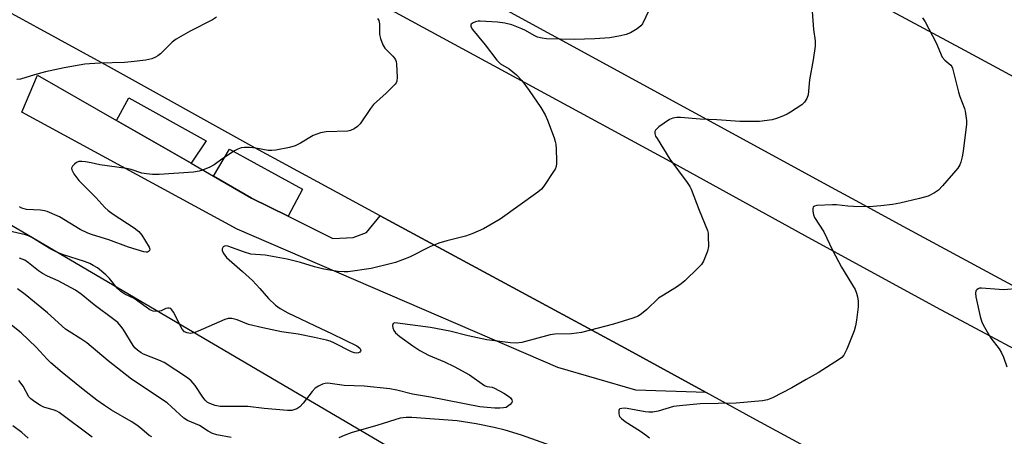
# Model space of a CAD drawing. Units: inches. Extents: x 1315761 to 1321762, y 513448 to 517448.
# Drawn here: x 1318520 to 1318815, y 516960 to 517085 of the extents above; entities that cross this region are included whole.
import ezdxf

# ---------------------------------------------------------------- set-up
doc = ezdxf.new("R2010")
doc.units = ezdxf.units.IN
doc.header["$MEASUREMENT"] = 0
for name, color, linetype in [('CULTRL-Pad', 6, 'Continuous'), ('NTRL-Trees', 3, 'Continuous'), ('TRANS-Driveway', 251, 'Continuous'), ('TRANS-Road', 130, 'Continuous'), ('Undefined', 1, 'Continuous')]:
    doc.layers.add(name, color=color, linetype=linetype)

msp = doc.modelspace()

# ---------------------------------------------------------------- linework, layer by layer
at = {"layer": 'CULTRL-Pad'}
for points in [[(1318575.62, 517048.21), (1318571.11, 517041.5), (1318548.72, 517054.37), (1318552.45, 517061.16)], [(1318604.52, 517033.77), (1318600.2, 517025.6), (1318589.22, 517031.08), (1318577.78, 517037.66), (1318582.6, 517045.72)]]:
    msp.add_lwpolyline(points, close=True, dxfattribs=at)
at = {"layer": 'NTRL-Trees'}
msp.add_polyline3d([(1315884.52, 516112.43, 0), (1315883.58, 516144.55, 0), (1315880.7, 516159.07, 0), (1315867.9, 516192.06, 0), (1315862.43, 516204.53, 0), (1315855.09, 516214.38, 0), (1315845.81, 516221.93, 0), (1315762.37, 516259.04, 0), (1315761.58, 516259.39, 0), (1315761.7, 517448.24, 0), (1317782.81, 517448.05, 0), (1317792.17, 517443.01, 0), (1317868.7, 517391.57, 0), (1318151.34, 517238.14, 0), (1318321.72, 517137.94, 0), (1318849.86, 516827.35, 0), (1319242.83, 516633.73, 0)], dxfattribs=at)
at = {"layer": 'TRANS-Driveway'}
msp.add_lwpolyline([(1318627.81, 517025.78), (1318701.2, 516986.01), (1318725.5, 516972.66), (1318704.38, 516973.37), (1318681.05, 516980.18), (1318584.93, 517021.76), (1318520.39, 517056.87), (1318525.05, 517067.98), (1318548.72, 517054.37), (1318571.11, 517041.5), (1318577.78, 517037.66), (1318589.22, 517031.08), (1318600.2, 517025.6), (1318613.6, 517018.9), (1318619.7, 517019.26), (1318623.64, 517020.7)], close=True, dxfattribs=at)
at = {"layer": 'TRANS-Road'}
for points in [[(1319092.22, 516859.31), (1319022.94, 516896.05), (1319004.03, 516905.7), (1318967.96, 516924.15), (1318938.94, 516939.06), (1318932.64, 516942.44), (1318785.86, 517021.87), (1318769.14, 517030.91), (1318763.08, 517034.22), (1318511.2, 517171.79), (1318384.58, 517241.23), (1318373.37, 517247.38), (1318292.21, 517291.88), (1318135.65, 517377.47)], [(1318252.94, 517376.49), (1318373.47, 517310.28), (1318423.96, 517282.65), (1318437.13, 517275.44), (1318508.71, 517236.27), (1318601.76, 517185.42), (1318731.82, 517113.79), (1318801.66, 517076.11), (1318825.13, 517063.45), (1318846.94, 517051.69), (1318962.06, 516990.45), (1319077.18, 516928.99)], [(1318212.69, 517317.31), (1318269.85, 517285.66), (1318327.12, 517254.21), (1318384.5, 517222.96), (1318411.28, 517208.62), (1318437.96, 517194.09), (1318464.53, 517179.37), (1318467.31, 517177.81), (1318491, 517164.47), (1318517.37, 517149.39), (1318715.7, 517041.52), (1318755.04, 517019.82), (1318794.5, 516998.34), (1318834.08, 516977.08), (1318873.77, 516956.04), (1318892.92, 516945.15), (1318912.18, 516934.43), (1318931.53, 516923.9), (1318950.97, 516913.54), (1318970.52, 516903.36), (1318990.15, 516893.36), (1319009.88, 516883.55), (1319049.27, 516862.72)], [(1319054.35, 516797.96), (1318816.42, 516923.53), (1318777.9, 516944.15), (1318739.49, 516964.97), (1318725.5, 516972.66), (1318701.2, 516986.01), (1318627.81, 517025.78), (1318590.19, 517046.17), (1318546.34, 517070.53), (1318502.36, 517094.67), (1318458.26, 517118.57), (1318414.04, 517142.25), (1318349.27, 517178.18), (1318284.39, 517213.93), (1318219.41, 517249.48)]]:
    msp.add_lwpolyline(points, dxfattribs=at)
at = {"layer": 'Undefined', "elevation": 374}
for points in [[(1318824.07, 517004.29), (1318814.69, 517003.55), (1318813.32, 517003.59), (1318808.03, 517004.02), (1318807.48, 517003.97), (1318807.02, 517003.8), (1318806.65, 517003.54), (1318806.38, 517003.2), (1318806.2, 517002.5), (1318806.33, 517001.37), (1318807.6, 516995.52), (1318808.12, 516993.83), (1318808.92, 516992.3), (1318810.84, 516989.04), (1318813.3, 516985.76), (1318814.05, 516984.56), (1318814.61, 516983.31), (1318815.65, 516980.43)], [(1318559.31, 516959.41), (1318558.56, 516959.81), (1318557.67, 516960.48), (1318555.72, 516962.23), (1318554.79, 516962.91), (1318553.1, 516964.02), (1318547.27, 516967.44), (1318545.13, 516968.79), (1318542.82, 516970.43), (1318538.71, 516973.6), (1318532.46, 516978.71), (1318529.08, 516981.59), (1318527.98, 516982.68), (1318524.66, 516986.35), (1318520.17, 516990.57), (1318512.67, 516996.53)]]:
    msp.add_lwpolyline(points, dxfattribs=at)
at = {"layer": 'Undefined'}
for points in [[(1318710.27, 517091.62, 380), (1318706.39, 517083.37, 380), (1318705.89, 517082.73, 380), (1318704.79, 517081.88, 380), (1318702.86, 517080.68, 380), (1318701.56, 517080.13, 380), (1318699.85, 517079.76, 380), (1318696.66, 517079.2, 380), (1318692.09, 517078.84, 380), (1318685.95, 517078.65, 380), (1318677.66, 517078.9, 380), (1318676.3, 517079.06, 380), (1318674.98, 517079.4, 380), (1318673.92, 517079.9, 380), (1318671.35, 517081.35, 380), (1318670.28, 517081.85, 380), (1318667.24, 517083.01, 380), (1318665.18, 517083.54, 380), (1318662.96, 517083.83, 380), (1318657.73, 517084.19, 380), (1318657.15, 517084.15, 380), (1318656.36, 517083.96, 380), (1318655.64, 517083.66, 380), (1318655.1, 517083.27, 380), (1318654.95, 517082.94, 380), (1318654.98, 517082.59, 380), (1318655.43, 517081.7, 380), (1318659.26, 517077.02, 380), (1318662.73, 517072.44, 380), (1318663.3, 517071.83, 380), (1318663.85, 517071.39, 380), (1318666.41, 517069.89, 380), (1318668.66, 517068.08, 380), (1318670.2, 517066.32, 380), (1318672.48, 517063.3, 380), (1318675.92, 517058.28, 380), (1318677.21, 517056.04, 380), (1318677.91, 517054.44, 380), (1318679.89, 517049.19, 380), (1318680.26, 517048.07, 380), (1318680.45, 517047.22, 380), (1318680.56, 517045.78, 380), (1318680.66, 517042.26, 380), (1318680.64, 517041.4, 380), (1318680.51, 517040.56, 380), (1318680.19, 517039.78, 380), (1318679.75, 517039.03, 380), (1318676.87, 517034.62, 380), (1318676.12, 517033.75, 380), (1318674.99, 517032.82, 380), (1318663.78, 517024.71, 380), (1318658.77, 517021.8, 380), (1318655.58, 517020.39, 380), (1318653.4, 517019.6, 380), (1318647.79, 517018.25, 380), (1318645.36, 517017.56, 380), (1318642.69, 517016.38, 380), (1318636.59, 517013.36, 380), (1318632.33, 517011.77, 380), (1318630.41, 517011.2, 380), (1318625.1, 517009.95, 380), (1318618.13, 517008.93, 380), (1318616.99, 517008.89, 380), (1318615.04, 517009.06, 380), (1318610.88, 517009.75, 380), (1318608.06, 517010.44, 380), (1318603.86, 517011.7, 380), (1318599.87, 517012.69, 380), (1318593.29, 517013.9, 380), (1318589.04, 517014.23, 380), (1318587.07, 517014.8, 380), (1318582.06, 517016.59, 380), (1318581.53, 517016.68, 380), (1318581.14, 517016.66, 380), (1318580.66, 517016.4, 380), (1318580.4, 517015.85, 380), (1318580.42, 517015.19, 380), (1318580.88, 517014.28, 380), (1318581.73, 517013.21, 380), (1318586.5, 517009.03, 380), (1318589.5, 517006.28, 380), (1318591.73, 517003.89, 380), (1318594.3, 517000.94, 380), (1318596.41, 516998.87, 380), (1318597.83, 516997.91, 380), (1318600.06, 516996.64, 380), (1318603.93, 516994.86, 380), (1318608.05, 516992.79, 380), (1318613.43, 516990.31, 380), (1318620.81, 516986.69, 380), (1318621.66, 516986.05, 380), (1318621.96, 516985.44, 380), (1318621.88, 516985.1, 380), (1318621.65, 516984.8, 380), (1318621.28, 516984.61, 380), (1318620.81, 516984.55, 380), (1318620.03, 516984.63, 380), (1318619.2, 516984.92, 380), (1318613.85, 516987.63, 380), (1318612.8, 516988.08, 380), (1318611.72, 516988.43, 380), (1318608.09, 516989.26, 380), (1318603.22, 516990.17, 380), (1318598.2, 516990.88, 380), (1318592.59, 516992.09, 380), (1318588.31, 516993.15, 380), (1318584.86, 516994.55, 380), (1318583.3, 516994.95, 380), (1318582.25, 516994.94, 380), (1318581.17, 516994.6, 380), (1318573.19, 516991.12, 380), (1318571.88, 516990.62, 380), (1318570.86, 516990.46, 380), (1318569.92, 516990.58, 380), (1318569.15, 516990.94, 380), (1318568.42, 516991.68, 380), (1318565.78, 516996.81, 380), (1318565.32, 516997.52, 380), (1318564.97, 516997.88, 380), (1318564.55, 516998.06, 380), (1318564.07, 516998.04, 380), (1318563.56, 516997.9, 380), (1318562.1, 516997.24, 380), (1318561.06, 516997.06, 380), (1318559.73, 516997.13, 380), (1318558.76, 516997.52, 380), (1318557.61, 516998.27, 380), (1318553.98, 517000.9, 380), (1318551.23, 517002.24, 380), (1318549.99, 517003.02, 380), (1318548.95, 517004.01, 380), (1318546.6, 517006.94, 380), (1318545.51, 517008.07, 380), (1318542.98, 517010.08, 380), (1318541.76, 517010.86, 380), (1318540.74, 517011.39, 380), (1318539.09, 517012.02, 380), (1318532.85, 517013.98, 380), (1318531.19, 517014.62, 380), (1318529.07, 517015.69, 380), (1318523.32, 517019.19, 380), (1318522.3, 517019.71, 380), (1318521.41, 517020.04, 380), (1318516.21, 517021.22, 380)], [(1318578.74, 517085.4, 384), (1318577.5, 517084.59, 384), (1318570.76, 517081.15, 384), (1318566.61, 517078.75, 384), (1318565.46, 517077.84, 384), (1318561.91, 517074.37, 384), (1318561.07, 517073.73, 384), (1318560.39, 517073.32, 384), (1318559.29, 517072.9, 384), (1318557.56, 517072.46, 384), (1318553.15, 517071.94, 384), (1318551.09, 517071.79, 384), (1318543.79, 517071.58, 384), (1318540.65, 517071.39, 384), (1318539.2, 517071.21, 384), (1318533.03, 517070.14, 384), (1318527.46, 517068.99, 384), (1318524.19, 517068.1, 384), (1318519.99, 517066.77, 384), (1318518.82, 517066.62, 384)], [(1318757.29, 517087.05, 378), (1318757.69, 517081.63, 378), (1318758.14, 517078.3, 378), (1318758.16, 517076.63, 378), (1318757.62, 517072.58, 378), (1318756.46, 517066.57, 378), (1318756.05, 517062.02, 378), (1318755.73, 517060.97, 378), (1318754.95, 517059.82, 378), (1318754.15, 517059.03, 378), (1318750.75, 517056.81, 378), (1318749.75, 517056.23, 378), (1318748.72, 517055.76, 378), (1318746.61, 517054.98, 378), (1318745.25, 517054.59, 378), (1318741.45, 517054.06, 378), (1318735.63, 517054.03, 378), (1318728.66, 517054.55, 378), (1318723.72, 517054.79, 378), (1318717.8, 517055.25, 378), (1318716.66, 517055.26, 378), (1318715.56, 517055.06, 378), (1318714.53, 517054.62, 378), (1318711.36, 517052.43, 378), (1318710.34, 517051.48, 378), (1318710.13, 517051.07, 378), (1318710.08, 517050.46, 378), (1318710.35, 517049.69, 378), (1318710.77, 517048.93, 378), (1318714.66, 517042.73, 378), (1318719.8, 517035.7, 378), (1318720.59, 517034.51, 378), (1318720.97, 517033.76, 378), (1318723.39, 517027.44, 378), (1318725.86, 517021.35, 378), (1318726.06, 517020.51, 378), (1318726.15, 517019.66, 378), (1318726.17, 517016.5, 378), (1318725.88, 517015.11, 378), (1318724.68, 517012.14, 378), (1318724.09, 517011.16, 378), (1318723.11, 517010.1, 378), (1318719.14, 517006.26, 378), (1318718.05, 517005.31, 378), (1318716.63, 517004.35, 378), (1318712.17, 517001.66, 378), (1318711.21, 517001, 378), (1318707.76, 516997.65, 378), (1318706.14, 516996.31, 378), (1318705.15, 516995.66, 378), (1318703.55, 516995.04, 378), (1318697.71, 516993.25, 378), (1318688.1, 516990.75, 378), (1318685.11, 516990.33, 378), (1318680.17, 516990.17, 378), (1318678.77, 516990.03, 378), (1318670.23, 516987.76, 378), (1318668.54, 516987.49, 378), (1318666.82, 516987.62, 378), (1318659.72, 516988.54, 378), (1318654.14, 516989.75, 378), (1318648.64, 516991.11, 378), (1318642.88, 516992.2, 378), (1318632.97, 516993.53, 378), (1318632.19, 516993.57, 378), (1318631.63, 516993.39, 378), (1318631.48, 516992.83, 378), (1318631.59, 516992.07, 378), (1318631.85, 516991.29, 378), (1318632.34, 516990.61, 378), (1318633.71, 516989.48, 378), (1318637.57, 516986.69, 378), (1318639.67, 516985.27, 378), (1318642.28, 516983.91, 378), (1318647.08, 516981.92, 378), (1318649.91, 516980.55, 378), (1318654.54, 516977.97, 378), (1318659.02, 516974.83, 378), (1318659.77, 516974.54, 378), (1318661.3, 516974.28, 378), (1318662.07, 516974.03, 378), (1318664.85, 516972.49, 378), (1318666.29, 516971.58, 378), (1318666.85, 516971.06, 378), (1318667.24, 516970.5, 378), (1318667.33, 516970.11, 378), (1318667.22, 516969.71, 378), (1318666.79, 516969.13, 378), (1318665.98, 516968.46, 378), (1318665.51, 516968.24, 378), (1318664.74, 516968.07, 378), (1318663.66, 516967.97, 378), (1318662.19, 516968, 378), (1318659.8, 516968.16, 378), (1318657.69, 516968.43, 378), (1318642.89, 516971.27, 378), (1318637.51, 516972.19, 378), (1318632.8, 516973.43, 378), (1318630.71, 516973.81, 378), (1318622.94, 516974.59, 378), (1318616.94, 516974.76, 378), (1318612.09, 516975.51, 378), (1318611.26, 516975.45, 378), (1318610.49, 516975.21, 378), (1318609.25, 516974.63, 378), (1318608.33, 516974.05, 378), (1318607.34, 516973, 378), (1318604.65, 516969.49, 378), (1318603.71, 516968.39, 378), (1318602.83, 516967.78, 378), (1318601.33, 516967.34, 378), (1318599.96, 516967.3, 378), (1318592.97, 516967.88, 378), (1318588.05, 516968.47, 378), (1318579.76, 516968.54, 378), (1318578.35, 516968.79, 378), (1318576.68, 516969.37, 378), (1318575.92, 516969.8, 378), (1318575.28, 516970.38, 378), (1318574.58, 516971.33, 378), (1318572.32, 516974.83, 378), (1318571.15, 516976.17, 378), (1318570.04, 516977.14, 378), (1318562.97, 516981.66, 378), (1318561.44, 516982.39, 378), (1318556.84, 516984.18, 378), (1318556.1, 516984.59, 378), (1318555.03, 516985.42, 378), (1318554.24, 516986.16, 378), (1318553.7, 516986.83, 378), (1318550.71, 516991.68, 378), (1318550.02, 516992.6, 378), (1318549.08, 516993.67, 378), (1318547.95, 516994.61, 378), (1318541.99, 516998.98, 378), (1318538.16, 517002.22, 378), (1318536.39, 517003.43, 378), (1318533.86, 517004.84, 378), (1318531.27, 517006.2, 378), (1318528.03, 517007.63, 378), (1318526.52, 517008.44, 378), (1318525.33, 517009.25, 378), (1318522.39, 517011.6, 378), (1318521.23, 517012.4, 378), (1318520.47, 517012.76, 378), (1318519.67, 517013, 378)], [(1318790.38, 517085.2, 376), (1318791.11, 517083.99, 376), (1318794.42, 517077.62, 376), (1318796.28, 517073.33, 376), (1318797.02, 517072.49, 376), (1318798.88, 517070.96, 376), (1318799.18, 517070.53, 376), (1318799.4, 517070.02, 376), (1318801.14, 517062.87, 376), (1318801.57, 517061.51, 376), (1318802.93, 517057.94, 376), (1318803.16, 517057.11, 376), (1318803.38, 517055.74, 376), (1318803.52, 517054.35, 376), (1318803.53, 517053.24, 376), (1318802.6, 517045.14, 376), (1318802.29, 517043.45, 376), (1318801.88, 517041.79, 376), (1318801.58, 517041.01, 376), (1318800.94, 517040.06, 376), (1318796.31, 517034.7, 376), (1318795.11, 517033.42, 376), (1318793.98, 517032.63, 376), (1318792.02, 517031.65, 376), (1318789.48, 517030.93, 376), (1318783.6, 517029.57, 376), (1318781.35, 517029.16, 376), (1318777.86, 517028.7, 376), (1318774.39, 517028.48, 376), (1318769.71, 517028.53, 376), (1318767.97, 517028.61, 376), (1318764.55, 517029, 376), (1318763.39, 517029.02, 376), (1318758.71, 517028.83, 376), (1318757.97, 517028.68, 376), (1318757.62, 517028.46, 376), (1318757.45, 517027.87, 376), (1318757.5, 517027.11, 376), (1318757.73, 517026.03, 376), (1318758.03, 517025.23, 376), (1318760.79, 517020.93, 376), (1318763.42, 517015.43, 376), (1318766.08, 517010.29, 376), (1318770.16, 517003.59, 376), (1318770.62, 517002.53, 376), (1318770.91, 517001.46, 376), (1318771.11, 517000.09, 376), (1318771.08, 516998.44, 376), (1318770.58, 516994.39, 376), (1318770.3, 516992.67, 376), (1318769.85, 516991.26, 376), (1318767.63, 516985.71, 376), (1318766.74, 516983.86, 376), (1318766.18, 516983.23, 376), (1318765.5, 516982.7, 376), (1318759.09, 516978.56, 376), (1318755.44, 516976.6, 376), (1318751.21, 516974.11, 376), (1318745.42, 516971.08, 376), (1318743.88, 516970.47, 376), (1318742.35, 516970.21, 376), (1318734.51, 516969.55, 376), (1318723.74, 516969.28, 376), (1318717.48, 516968.73, 376), (1318715.73, 516968.47, 376), (1318711.11, 516967.12, 376), (1318709.49, 516966.81, 376), (1318708.33, 516966.8, 376), (1318707.17, 516966.88, 376), (1318701.81, 516967.91, 376), (1318700.98, 516967.99, 376), (1318700.23, 516967.95, 376), (1318699.61, 516967.76, 376), (1318699.47, 516967.64, 376), (1318699.3, 516967.27, 376), (1318699.31, 516966.28, 376), (1318699.57, 516965.53, 376), (1318700.09, 516964.91, 376), (1318701.21, 516964.02, 376), (1318705.81, 516961.08, 376), (1318707.61, 516959.8, 376), (1318708.47, 516959.12, 376)], [(1318626.95, 517084.95, 382), (1318627.33, 517084.39, 382), (1318627.55, 517083.33, 382), (1318627.61, 517080.13, 382), (1318627.87, 517079, 382), (1318628.61, 517077.1, 382), (1318629.17, 517076.1, 382), (1318631.58, 517073.67, 382), (1318632.09, 517073.05, 382), (1318632.35, 517072.6, 382), (1318632.53, 517072.07, 382), (1318632.66, 517071.21, 382), (1318632.89, 517067.32, 382), (1318632.8, 517066.19, 382), (1318632.6, 517065.68, 382), (1318632.29, 517065.22, 382), (1318629.56, 517062.5, 382), (1318625.8, 517059.12, 382), (1318624.91, 517057.97, 382), (1318621.73, 517053.35, 382), (1318620.93, 517052.52, 382), (1318619.95, 517051.87, 382), (1318618.88, 517051.37, 382), (1318618.04, 517051.17, 382), (1318611.61, 517050.92, 382), (1318609.89, 517050.63, 382), (1318607.7, 517049.84, 382), (1318603.9, 517047.55, 382), (1318602.32, 517046.75, 382), (1318600.6, 517046.27, 382), (1318596.51, 517045.43, 382), (1318595.34, 517045.33, 382), (1318594.17, 517045.39, 382), (1318590.54, 517046.03, 382), (1318588.55, 517046.22, 382), (1318587.13, 517046.26, 382), (1318586.07, 517046.11, 382), (1318585.1, 517045.77, 382), (1318584.07, 517045.19, 382), (1318580.33, 517042.74, 382), (1318577.97, 517041.08, 382), (1318576.7, 517040.36, 382), (1318574.54, 517039.41, 382), (1318573.48, 517039.14, 382), (1318571.85, 517038.86, 382), (1318561.54, 517038.16, 382), (1318559.48, 517038.12, 382), (1318557.75, 517038.3, 382), (1318556.31, 517038.55, 382), (1318553.08, 517039.64, 382), (1318551.71, 517039.98, 382), (1318543.72, 517041.05, 382), (1318541.14, 517041.66, 382), (1318539.43, 517041.94, 382), (1318538.29, 517042.05, 382), (1318537.47, 517042.01, 382), (1318536.74, 517041.72, 382), (1318536.1, 517041.22, 382), (1318535.56, 517040.63, 382), (1318535.33, 517040.21, 382), (1318535.28, 517039.99, 382), (1318535.33, 517039.55, 382), (1318535.93, 517038.38, 382), (1318537.42, 517036.3, 382), (1318542.48, 517031.22, 382), (1318545.21, 517028.28, 382), (1318546.2, 517027.33, 382), (1318547.69, 517026.21, 382), (1318554.04, 517022.1, 382), (1318555.41, 517021.03, 382), (1318556.3, 517019.92, 382), (1318558.49, 517016.33, 382), (1318558.68, 517015.68, 382), (1318558.6, 517015.28, 382), (1318558.36, 517014.99, 382), (1318558.01, 517014.87, 382), (1318557.58, 517014.85, 382), (1318556.89, 517014.97, 382), (1318552.33, 517016.32, 382), (1318546.46, 517018.57, 382), (1318541.49, 517020.03, 382), (1318540.14, 517020.5, 382), (1318537.88, 517021.61, 382), (1318531.62, 517025.45, 382), (1318527.92, 517027.01, 382), (1318527.1, 517027.26, 382), (1318525.97, 517027.43, 382), (1318521.7, 517027.66, 382), (1318520.36, 517028.03, 382), (1318519.6, 517028.4, 382)], [(1318583.09, 516959.15, 376), (1318578.85, 516960.02, 376), (1318577.49, 516960.42, 376), (1318576.23, 516961.11, 376), (1318573.65, 516962.84, 376), (1318569.97, 516964.34, 376), (1318568.88, 516964.98, 376), (1318565.22, 516968.45, 376), (1318563.9, 516969.58, 376), (1318553.2, 516976.75, 376), (1318546.27, 516982.16, 376), (1318539.8, 516987.61, 376), (1318538.02, 516988.86, 376), (1318534.5, 516990.97, 376), (1318533.39, 516991.73, 376), (1318528.05, 516996.6, 376), (1318521.39, 517002.12, 376), (1318519.01, 517003.78, 376)], [(1318541.43, 516959.34, 372), (1318531.52, 516966.75, 372), (1318530.84, 516967.14, 372), (1318530.04, 516967.44, 372), (1318526.95, 516968.29, 372), (1318525.93, 516968.82, 372), (1318524.22, 516969.94, 372), (1318523.06, 516970.81, 372), (1318522.49, 516971.43, 372), (1318520.78, 516974.57, 372), (1318519.45, 516976.31, 372)], [(1318680.58, 516956.18, 376), (1318670.18, 516959.88, 376), (1318665.22, 516961.37, 376), (1318661.96, 516962.18, 376), (1318656.59, 516963.25, 376), (1318650.88, 516964.16, 376), (1318637.27, 516965.21, 376), (1318635.57, 516965.22, 376), (1318633.79, 516964.96, 376), (1318627.05, 516962.88, 376), (1318619.12, 516960.57, 376), (1318616.94, 516959.79, 376), (1318615.34, 516959.12, 376)], [(1318522.22, 516958.98, 370), (1318520.33, 516960.72, 370), (1318517.69, 516962.74, 370)]]:
    msp.add_polyline3d(points, dxfattribs=at)

doc.saveas('drawing.dxf')
